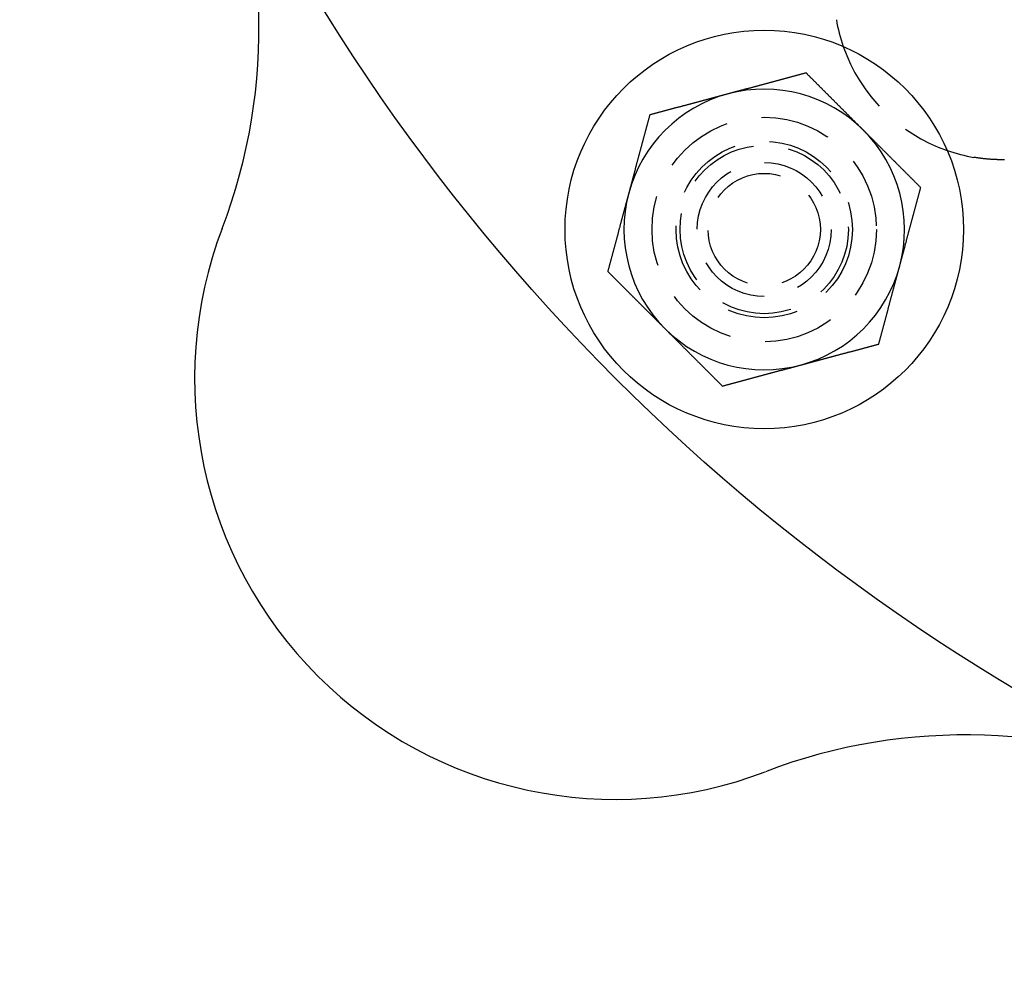
# Model space of a CAD drawing. Extents: x 895 to 1040, y 319 to 697.
# Drawn here: x 895 to 930, y 319 to 353 of the extents above; entities that cross this region are included whole.
import ezdxf

# ---------------------------------------------------------------- set-up
doc = ezdxf.new("R2010")
doc.units = 0
doc.header["$LTSCALE"] = 10
doc.linetypes.add('VERDECKT', pattern=[0.375, 0.25, -0.125])
doc.layers.get('0').update_dxf_attribs({"linetype": 'CONTINUOUS'})
doc.layers.add('STEMPEL', color=3, linetype='CONTINUOUS')

# ---------------------------------------------------------------- blocks, each defined once
blk = doc.blocks.new('A$C4B881405')
for points in [[(623.397, 388.02, 0), (623.375, 388.014, 0), (623.353, 388.009, 0), (623.331, 388.003, 0), (623.309, 387.997, 0), (623.287, 387.991, 0), (623.265, 387.985, 0), (623.243, 387.979, 0), (623.221, 387.973, 0), (623.199, 387.967, 0), (623.177, 387.961, 0), (623.155, 387.956, 0), (623.134, 387.95, 0), (623.112, 387.944, 0), (623.09, 387.938, 0), (623.068, 387.932, 0), (623.046, 387.926, 0), (623.024, 387.92, 0), (623.002, 387.914, 0), (622.98, 387.909, 0), (622.958, 387.903, 0), (622.936, 387.897, 0), (622.914, 387.891, 0), (622.892, 387.885, 0), (622.87, 387.879, 0), (622.848, 387.873, 0), (622.826, 387.867, 0), (622.804, 387.861, 0), (622.782, 387.856, 0), (622.76, 387.85, 0), (622.738, 387.844, 0), (622.716, 387.838, 0), (622.694, 387.832, 0), (622.672, 387.826, 0), (622.651, 387.82, 0), (622.629, 387.814, 0), (622.607, 387.809, 0), (622.585, 387.803, 0), (622.563, 387.797, 0), (622.541, 387.791, 0), (622.519, 387.785, 0), (622.497, 387.779, 0), (622.475, 387.773, 0), (622.453, 387.767, 0), (622.431, 387.761, 0), (622.409, 387.756, 0), (622.387, 387.75, 0), (622.365, 387.744, 0), (622.343, 387.738, 0), (622.321, 387.732, 0), (622.299, 387.726, 0), (622.277, 387.72, 0), (622.255, 387.714, 0), (622.233, 387.708, 0), (622.211, 387.703, 0), (622.189, 387.697, 0), (622.167, 387.691, 0), (622.146, 387.685, 0), (622.124, 387.679, 0), (622.102, 387.673, 0), (622.08, 387.667, 0), (622.058, 387.661, 0), (622.036, 387.656, 0), (622.014, 387.65, 0), (621.992, 387.644, 0), (621.97, 387.638, 0), (621.948, 387.632, 0), (621.926, 387.626, 0), (621.904, 387.62, 0), (621.882, 387.614, 0), (621.86, 387.608, 0), (621.838, 387.603, 0), (621.816, 387.597, 0), (621.794, 387.591, 0), (621.772, 387.585, 0), (621.75, 387.579, 0), (621.728, 387.573, 0), (621.706, 387.567, 0), (621.684, 387.561, 0), (621.662, 387.556, 0), (621.641, 387.55, 0), (621.619, 387.544, 0), (621.597, 387.538, 0), (621.575, 387.532, 0), (621.553, 387.526, 0), (621.531, 387.52, 0), (621.509, 387.514, 0), (621.487, 387.508, 0), (621.465, 387.503, 0), (621.443, 387.497, 0), (621.421, 387.491, 0), (621.399, 387.485, 0), (621.377, 387.479, 0), (621.355, 387.473, 0), (621.333, 387.467, 0), (621.311, 387.461, 0), (621.289, 387.456, 0), (621.267, 387.45, 0), (621.245, 387.444, 0), (621.223, 387.438, 0), (621.201, 387.432, 0), (621.179, 387.426, 0), (621.158, 387.42, 0), (621.136, 387.414, 0), (621.114, 387.408, 0), (621.092, 387.403, 0), (621.07, 387.397, 0), (621.048, 387.391, 0), (621.026, 387.385, 0), (621.004, 387.379, 0), (620.982, 387.373, 0), (620.96, 387.367, 0), (620.938, 387.361, 0), (620.916, 387.356, 0), (620.894, 387.35, 0), (620.872, 387.344, 0), (620.85, 387.338, 0), (620.828, 387.332, 0), (620.806, 387.326, 0), (620.784, 387.32, 0), (620.762, 387.314, 0), (620.74, 387.308, 0), (620.718, 387.303, 0), (620.696, 387.297, 0), (620.674, 387.291, 0), (620.653, 387.285, 0), (620.631, 387.279, 0), (620.609, 387.273, 0)], [(625.438, 385.979, 0), (625.428, 385.99, 0), (625.417, 386, 0), (625.406, 386.011, 0), (625.396, 386.022, 0), (625.385, 386.032, 0), (625.374, 386.043, 0), (625.364, 386.054, 0), (625.353, 386.064, 0), (625.342, 386.075, 0), (625.332, 386.086, 0), (625.321, 386.096, 0), (625.31, 386.107, 0), (625.299, 386.118, 0), (625.289, 386.128, 0), (625.278, 386.139, 0), (625.267, 386.15, 0), (625.257, 386.161, 0), (625.246, 386.171, 0), (625.235, 386.182, 0), (625.225, 386.193, 0), (625.214, 386.203, 0), (625.203, 386.214, 0), (625.193, 386.225, 0), (625.182, 386.235, 0), (625.171, 386.246, 0), (625.161, 386.257, 0), (625.15, 386.267, 0), (625.139, 386.278, 0), (625.129, 386.289, 0), (625.118, 386.299, 0), (625.107, 386.31, 0), (625.097, 386.321, 0), (625.086, 386.331, 0), (625.075, 386.342, 0), (625.065, 386.353, 0), (625.054, 386.363, 0), (625.043, 386.374, 0), (625.033, 386.385, 0), (625.022, 386.395, 0), (625.011, 386.406, 0), (625, 386.417, 0), (624.99, 386.428, 0), (624.979, 386.438, 0), (624.968, 386.449, 0), (624.958, 386.46, 0), (624.947, 386.47, 0), (624.936, 386.481, 0), (624.926, 386.492, 0), (624.915, 386.502, 0), (624.904, 386.513, 0), (624.894, 386.524, 0), (624.883, 386.534, 0), (624.872, 386.545, 0), (624.862, 386.556, 0), (624.851, 386.566, 0), (624.84, 386.577, 0), (624.83, 386.588, 0), (624.819, 386.598, 0), (624.808, 386.609, 0), (624.797, 386.62, 0), (624.787, 386.631, 0), (624.776, 386.641, 0), (624.765, 386.652, 0), (624.755, 386.663, 0), (624.744, 386.673, 0), (624.733, 386.684, 0), (624.723, 386.695, 0), (624.712, 386.705, 0), (624.701, 386.716, 0), (624.691, 386.727, 0), (624.68, 386.737, 0), (624.669, 386.748, 0), (624.658, 386.759, 0), (624.648, 386.769, 0), (624.637, 386.78, 0), (624.626, 386.791, 0), (624.616, 386.802, 0), (624.605, 386.812, 0), (624.594, 386.823, 0), (624.584, 386.834, 0), (624.573, 386.844, 0), (624.562, 386.855, 0), (624.552, 386.866, 0), (624.541, 386.876, 0), (624.53, 386.887, 0), (624.52, 386.898, 0), (624.509, 386.908, 0), (624.498, 386.919, 0), (624.487, 386.93, 0), (624.477, 386.941, 0), (624.466, 386.951, 0), (624.455, 386.962, 0), (624.445, 386.973, 0), (624.434, 386.983, 0), (624.423, 386.994, 0), (624.413, 387.005, 0), (624.402, 387.015, 0), (624.391, 387.026, 0), (624.38, 387.037, 0), (624.37, 387.048, 0), (624.359, 387.058, 0), (624.348, 387.069, 0), (624.338, 387.08, 0), (624.327, 387.09, 0), (624.316, 387.101, 0), (624.306, 387.112, 0), (624.295, 387.122, 0), (624.284, 387.133, 0), (624.273, 387.144, 0), (624.263, 387.155, 0), (624.252, 387.165, 0), (624.241, 387.176, 0), (624.231, 387.187, 0), (624.22, 387.197, 0), (624.209, 387.208, 0), (624.199, 387.219, 0), (624.188, 387.229, 0), (624.177, 387.24, 0), (624.166, 387.251, 0), (624.156, 387.262, 0), (624.145, 387.272, 0), (624.134, 387.283, 0), (624.124, 387.294, 0), (624.113, 387.304, 0), (624.102, 387.315, 0), (624.092, 387.326, 0), (624.081, 387.336, 0), (624.07, 387.347, 0), (624.059, 387.358, 0), (624.049, 387.369, 0), (624.038, 387.379, 0), (624.027, 387.39, 0), (624.017, 387.401, 0), (624.006, 387.411, 0), (623.995, 387.422, 0), (623.985, 387.433, 0), (623.974, 387.443, 0), (623.963, 387.454, 0), (623.952, 387.465, 0), (623.942, 387.476, 0), (623.931, 387.486, 0), (623.92, 387.497, 0), (623.91, 387.508, 0), (623.899, 387.518, 0), (623.888, 387.529, 0), (623.878, 387.54, 0), (623.867, 387.55, 0), (623.856, 387.561, 0), (623.845, 387.572, 0), (623.835, 387.583, 0), (623.824, 387.593, 0), (623.813, 387.604, 0), (623.803, 387.615, 0), (623.792, 387.625, 0), (623.781, 387.636, 0), (623.771, 387.647, 0), (623.76, 387.657, 0), (623.749, 387.668, 0), (623.739, 387.679, 0), (623.728, 387.689, 0), (623.717, 387.7, 0), (623.706, 387.711, 0), (623.696, 387.722, 0), (623.685, 387.732, 0), (623.674, 387.743, 0), (623.664, 387.754, 0), (623.653, 387.764, 0), (623.642, 387.775, 0), (623.632, 387.786, 0), (623.621, 387.796, 0), (623.61, 387.807, 0), (623.6, 387.818, 0), (623.589, 387.828, 0), (623.578, 387.839, 0), (623.568, 387.85, 0), (623.557, 387.86, 0), (623.546, 387.871, 0), (623.536, 387.882, 0), (623.525, 387.892, 0), (623.514, 387.903, 0), (623.504, 387.914, 0), (623.493, 387.924, 0), (623.482, 387.935, 0), (623.472, 387.946, 0), (623.461, 387.956, 0), (623.45, 387.967, 0), (623.44, 387.978, 0), (623.429, 387.988, 0), (623.418, 387.999, 0), (623.408, 388.01, 0), (623.397, 388.02, 0)], [(620.609, 387.273, 0), (620.587, 387.267, 0), (620.565, 387.261, 0), (620.543, 387.255, 0), (620.521, 387.25, 0), (620.499, 387.244, 0), (620.477, 387.238, 0), (620.455, 387.232, 0), (620.433, 387.226, 0), (620.411, 387.22, 0), (620.389, 387.214, 0), (620.367, 387.208, 0), (620.345, 387.203, 0), (620.323, 387.197, 0), (620.301, 387.191, 0), (620.279, 387.185, 0), (620.257, 387.179, 0), (620.235, 387.173, 0), (620.213, 387.167, 0), (620.191, 387.161, 0), (620.17, 387.155, 0), (620.148, 387.15, 0), (620.126, 387.144, 0), (620.104, 387.138, 0), (620.082, 387.132, 0), (620.06, 387.126, 0), (620.038, 387.12, 0), (620.016, 387.114, 0), (619.994, 387.108, 0), (619.972, 387.103, 0), (619.95, 387.097, 0), (619.928, 387.091, 0), (619.906, 387.085, 0), (619.884, 387.079, 0), (619.862, 387.073, 0), (619.84, 387.067, 0), (619.818, 387.061, 0), (619.796, 387.055, 0), (619.774, 387.05, 0), (619.752, 387.044, 0), (619.73, 387.038, 0), (619.708, 387.032, 0), (619.686, 387.026, 0), (619.665, 387.02, 0), (619.643, 387.014, 0), (619.621, 387.008, 0), (619.599, 387.003, 0), (619.577, 386.997, 0), (619.555, 386.991, 0), (619.533, 386.985, 0), (619.511, 386.979, 0), (619.489, 386.973, 0), (619.467, 386.967, 0), (619.445, 386.961, 0), (619.423, 386.955, 0), (619.401, 386.95, 0), (619.379, 386.944, 0), (619.357, 386.938, 0), (619.335, 386.932, 0), (619.313, 386.926, 0), (619.291, 386.92, 0), (619.269, 386.914, 0), (619.247, 386.908, 0), (619.225, 386.903, 0), (619.203, 386.897, 0), (619.181, 386.891, 0), (619.16, 386.885, 0), (619.138, 386.879, 0), (619.116, 386.873, 0), (619.094, 386.867, 0), (619.072, 386.861, 0), (619.05, 386.855, 0), (619.028, 386.85, 0), (619.006, 386.844, 0), (618.984, 386.838, 0), (618.962, 386.832, 0), (618.94, 386.826, 0), (618.918, 386.82, 0), (618.896, 386.814, 0), (618.874, 386.808, 0), (618.852, 386.803, 0), (618.83, 386.797, 0), (618.808, 386.791, 0), (618.786, 386.785, 0), (618.764, 386.779, 0), (618.742, 386.773, 0), (618.72, 386.767, 0), (618.698, 386.761, 0), (618.677, 386.755, 0), (618.655, 386.75, 0), (618.633, 386.744, 0), (618.611, 386.738, 0), (618.589, 386.732, 0), (618.567, 386.726, 0), (618.545, 386.72, 0), (618.523, 386.714, 0), (618.501, 386.708, 0), (618.479, 386.702, 0), (618.457, 386.697, 0), (618.435, 386.691, 0), (618.413, 386.685, 0), (618.391, 386.679, 0), (618.369, 386.673, 0), (618.347, 386.667, 0), (618.325, 386.661, 0), (618.303, 386.655, 0), (618.281, 386.65, 0), (618.259, 386.644, 0), (618.237, 386.638, 0), (618.215, 386.632, 0), (618.193, 386.626, 0), (618.172, 386.62, 0), (618.15, 386.614, 0), (618.128, 386.608, 0), (618.106, 386.602, 0), (618.084, 386.597, 0), (618.062, 386.591, 0), (618.04, 386.585, 0), (618.018, 386.579, 0), (617.996, 386.573, 0), (617.974, 386.567, 0), (617.952, 386.561, 0), (617.93, 386.555, 0), (617.908, 386.55, 0), (617.886, 386.544, 0), (617.864, 386.538, 0), (617.842, 386.532, 0), (617.82, 386.526, 0)], [(617.82, 386.526, 0), (617.814, 386.504, 0), (617.808, 386.482, 0), (617.803, 386.46, 0), (617.797, 386.438, 0), (617.791, 386.416, 0), (617.785, 386.394, 0), (617.779, 386.372, 0), (617.773, 386.35, 0), (617.767, 386.328, 0), (617.761, 386.306, 0), (617.756, 386.284, 0), (617.75, 386.263, 0), (617.744, 386.241, 0), (617.738, 386.219, 0), (617.732, 386.197, 0), (617.726, 386.175, 0), (617.72, 386.153, 0), (617.714, 386.131, 0), (617.708, 386.109, 0), (617.703, 386.087, 0), (617.697, 386.065, 0), (617.691, 386.043, 0), (617.685, 386.021, 0), (617.679, 385.999, 0), (617.673, 385.977, 0), (617.667, 385.955, 0), (617.661, 385.933, 0), (617.656, 385.911, 0), (617.65, 385.889, 0), (617.644, 385.867, 0), (617.638, 385.845, 0), (617.632, 385.823, 0), (617.626, 385.801, 0), (617.62, 385.78, 0), (617.614, 385.758, 0), (617.608, 385.736, 0), (617.603, 385.714, 0), (617.597, 385.692, 0), (617.591, 385.67, 0), (617.585, 385.648, 0), (617.579, 385.626, 0), (617.573, 385.604, 0), (617.567, 385.582, 0), (617.561, 385.56, 0), (617.555, 385.538, 0), (617.55, 385.516, 0), (617.544, 385.494, 0), (617.538, 385.472, 0), (617.532, 385.45, 0), (617.526, 385.428, 0), (617.52, 385.406, 0), (617.514, 385.384, 0), (617.508, 385.362, 0), (617.503, 385.34, 0), (617.497, 385.318, 0), (617.491, 385.296, 0), (617.485, 385.275, 0), (617.479, 385.253, 0), (617.473, 385.231, 0), (617.467, 385.209, 0), (617.461, 385.187, 0), (617.455, 385.165, 0), (617.45, 385.143, 0), (617.444, 385.121, 0), (617.438, 385.099, 0), (617.432, 385.077, 0), (617.426, 385.055, 0), (617.42, 385.033, 0), (617.414, 385.011, 0), (617.408, 384.989, 0), (617.403, 384.967, 0), (617.397, 384.945, 0), (617.391, 384.923, 0), (617.385, 384.901, 0), (617.379, 384.879, 0), (617.373, 384.857, 0), (617.367, 384.835, 0), (617.361, 384.813, 0), (617.355, 384.791, 0), (617.35, 384.77, 0), (617.344, 384.748, 0), (617.338, 384.726, 0), (617.332, 384.704, 0), (617.326, 384.682, 0), (617.32, 384.66, 0), (617.314, 384.638, 0), (617.308, 384.616, 0), (617.303, 384.594, 0), (617.297, 384.572, 0), (617.291, 384.55, 0), (617.285, 384.528, 0), (617.279, 384.506, 0), (617.273, 384.484, 0), (617.267, 384.462, 0), (617.261, 384.44, 0), (617.255, 384.418, 0), (617.25, 384.396, 0), (617.244, 384.374, 0), (617.238, 384.352, 0), (617.232, 384.33, 0), (617.226, 384.308, 0), (617.22, 384.287, 0), (617.214, 384.265, 0), (617.208, 384.243, 0), (617.203, 384.221, 0), (617.197, 384.199, 0), (617.191, 384.177, 0), (617.185, 384.155, 0), (617.179, 384.133, 0), (617.173, 384.111, 0), (617.167, 384.089, 0), (617.161, 384.067, 0), (617.155, 384.045, 0), (617.15, 384.023, 0), (617.144, 384.001, 0), (617.138, 383.979, 0), (617.132, 383.957, 0), (617.126, 383.935, 0), (617.12, 383.913, 0), (617.114, 383.891, 0), (617.108, 383.869, 0), (617.103, 383.847, 0), (617.097, 383.825, 0), (617.091, 383.803, 0), (617.085, 383.782, 0), (617.079, 383.76, 0), (617.073, 383.738, 0)], [(630.464, 384.929, 0), (630.447, 384.929, 0), (630.429, 384.929, 0), (630.412, 384.929, 0), (630.395, 384.929, 0), (630.377, 384.929, 0), (630.36, 384.929, 0), (630.343, 384.929, 0), (630.325, 384.929, 0), (630.308, 384.929, 0), (630.29, 384.93, 0), (630.273, 384.93, 0), (630.255, 384.93, 0), (630.238, 384.931, 0), (630.221, 384.931, 0), (630.203, 384.932, 0), (630.186, 384.932, 0), (630.168, 384.933, 0), (630.151, 384.934, 0), (630.133, 384.934, 0), (630.116, 384.935, 0), (630.098, 384.936, 0), (630.081, 384.937, 0), (630.063, 384.938, 0), (630.046, 384.939, 0), (630.028, 384.94, 0), (630.011, 384.941, 0), (629.993, 384.942, 0), (629.976, 384.943, 0), (629.958, 384.944, 0), (629.941, 384.946, 0), (629.923, 384.947, 0), (629.906, 384.948, 0), (629.888, 384.95, 0), (629.871, 384.951, 0), (629.853, 384.953, 0), (629.836, 384.954, 0), (629.818, 384.956, 0), (629.8, 384.958, 0), (629.783, 384.959, 0), (629.765, 384.961, 0), (629.748, 384.963, 0), (629.73, 384.965, 0), (629.713, 384.967, 0), (629.695, 384.969, 0), (629.677, 384.971, 0), (629.66, 384.973, 0), (629.642, 384.975, 0), (629.625, 384.978, 0), (629.607, 384.98, 0), (629.589, 384.982, 0), (629.572, 384.985, 0), (629.554, 384.987, 0), (629.537, 384.99, 0), (629.519, 384.992, 0), (629.501, 384.995, 0), (629.484, 384.997, 0), (629.466, 385, 0), (629.449, 385.003, 0), (629.431, 385.006, 0), (629.413, 385.008, 0), (629.396, 385.011, 0), (629.378, 385.014, 0)], [(627.479, 383.938, 0), (627.463, 383.954, 0), (627.447, 383.97, 0), (627.431, 383.986, 0), (627.415, 384.002, 0), (627.399, 384.018, 0), (627.383, 384.034, 0), (627.367, 384.05, 0), (627.351, 384.066, 0), (627.335, 384.082, 0), (627.319, 384.098, 0), (627.303, 384.114, 0), (627.287, 384.13, 0), (627.271, 384.146, 0), (627.255, 384.162, 0), (627.239, 384.179, 0), (627.223, 384.195, 0), (627.207, 384.211, 0), (627.191, 384.227, 0), (627.175, 384.243, 0), (627.159, 384.259, 0), (627.142, 384.275, 0), (627.126, 384.291, 0), (627.11, 384.307, 0), (627.094, 384.323, 0), (627.078, 384.339, 0), (627.062, 384.355, 0), (627.046, 384.371, 0), (627.03, 384.387, 0), (627.014, 384.403, 0), (626.998, 384.419, 0), (626.982, 384.435, 0), (626.966, 384.451, 0), (626.95, 384.467, 0), (626.934, 384.484, 0), (626.918, 384.5, 0), (626.902, 384.516, 0), (626.886, 384.532, 0), (626.87, 384.548, 0), (626.853, 384.564, 0), (626.837, 384.58, 0), (626.821, 384.596, 0), (626.805, 384.612, 0), (626.789, 384.628, 0), (626.773, 384.644, 0), (626.757, 384.66, 0), (626.741, 384.676, 0), (626.725, 384.692, 0), (626.709, 384.708, 0), (626.693, 384.724, 0), (626.677, 384.741, 0), (626.661, 384.757, 0), (626.645, 384.773, 0), (626.629, 384.789, 0), (626.613, 384.805, 0), (626.596, 384.821, 0), (626.58, 384.837, 0), (626.564, 384.853, 0), (626.548, 384.869, 0), (626.532, 384.885, 0), (626.516, 384.901, 0), (626.5, 384.917, 0), (626.484, 384.933, 0), (626.468, 384.949, 0), (626.452, 384.965, 0), (626.436, 384.982, 0), (626.42, 384.998, 0), (626.404, 385.014, 0), (626.388, 385.03, 0), (626.371, 385.046, 0), (626.355, 385.062, 0), (626.339, 385.078, 0), (626.323, 385.094, 0), (626.307, 385.11, 0), (626.291, 385.126, 0), (626.275, 385.142, 0), (626.259, 385.158, 0), (626.243, 385.174, 0), (626.227, 385.191, 0), (626.211, 385.207, 0), (626.195, 385.223, 0), (626.179, 385.239, 0), (626.162, 385.255, 0), (626.146, 385.271, 0), (626.13, 385.287, 0), (626.114, 385.303, 0), (626.098, 385.319, 0), (626.082, 385.335, 0), (626.066, 385.351, 0), (626.05, 385.367, 0), (626.034, 385.384, 0), (626.018, 385.4, 0), (626.002, 385.416, 0), (625.986, 385.432, 0), (625.969, 385.448, 0), (625.953, 385.464, 0), (625.937, 385.48, 0), (625.921, 385.496, 0), (625.905, 385.512, 0), (625.889, 385.528, 0), (625.873, 385.544, 0), (625.857, 385.56, 0), (625.841, 385.577, 0), (625.825, 385.593, 0), (625.809, 385.609, 0), (625.792, 385.625, 0), (625.776, 385.641, 0), (625.76, 385.657, 0), (625.744, 385.673, 0), (625.728, 385.689, 0), (625.712, 385.705, 0), (625.696, 385.721, 0), (625.68, 385.738, 0), (625.664, 385.754, 0), (625.648, 385.77, 0), (625.631, 385.786, 0), (625.615, 385.802, 0), (625.599, 385.818, 0), (625.583, 385.834, 0), (625.567, 385.85, 0), (625.551, 385.866, 0), (625.535, 385.882, 0), (625.519, 385.899, 0), (625.503, 385.915, 0), (625.487, 385.931, 0), (625.47, 385.947, 0), (625.454, 385.963, 0), (625.438, 385.979, 0)], [(617.073, 383.738, 0), (617.067, 383.716, 0), (617.061, 383.694, 0), (617.055, 383.672, 0), (617.05, 383.65, 0), (617.044, 383.628, 0), (617.038, 383.606, 0), (617.032, 383.584, 0), (617.026, 383.562, 0), (617.02, 383.54, 0), (617.014, 383.518, 0), (617.008, 383.496, 0), (617.002, 383.474, 0), (616.997, 383.452, 0), (616.991, 383.43, 0), (616.985, 383.408, 0), (616.979, 383.386, 0), (616.973, 383.364, 0), (616.967, 383.342, 0), (616.961, 383.32, 0), (616.955, 383.298, 0), (616.95, 383.277, 0), (616.944, 383.255, 0), (616.938, 383.233, 0), (616.932, 383.211, 0), (616.926, 383.189, 0), (616.92, 383.167, 0), (616.914, 383.145, 0), (616.908, 383.123, 0), (616.902, 383.101, 0), (616.897, 383.079, 0), (616.891, 383.057, 0), (616.885, 383.035, 0), (616.879, 383.013, 0), (616.873, 382.991, 0), (616.867, 382.969, 0), (616.861, 382.947, 0), (616.855, 382.925, 0), (616.85, 382.903, 0), (616.844, 382.881, 0), (616.838, 382.859, 0), (616.832, 382.837, 0), (616.826, 382.815, 0), (616.82, 382.794, 0), (616.814, 382.772, 0), (616.808, 382.75, 0), (616.802, 382.728, 0), (616.797, 382.706, 0), (616.791, 382.684, 0), (616.785, 382.662, 0), (616.779, 382.64, 0), (616.773, 382.618, 0), (616.767, 382.596, 0), (616.761, 382.574, 0), (616.755, 382.552, 0), (616.75, 382.53, 0), (616.744, 382.508, 0), (616.738, 382.486, 0), (616.732, 382.464, 0), (616.726, 382.442, 0), (616.72, 382.42, 0), (616.714, 382.398, 0), (616.708, 382.376, 0), (616.702, 382.354, 0), (616.697, 382.332, 0), (616.691, 382.31, 0), (616.685, 382.289, 0), (616.679, 382.267, 0), (616.673, 382.245, 0), (616.667, 382.223, 0), (616.661, 382.201, 0), (616.655, 382.179, 0), (616.65, 382.157, 0), (616.644, 382.135, 0), (616.638, 382.113, 0), (616.632, 382.091, 0), (616.626, 382.069, 0), (616.62, 382.047, 0), (616.614, 382.025, 0), (616.608, 382.003, 0), (616.602, 381.981, 0), (616.597, 381.959, 0), (616.591, 381.937, 0), (616.585, 381.915, 0), (616.579, 381.893, 0), (616.573, 381.871, 0), (616.567, 381.849, 0), (616.561, 381.827, 0), (616.555, 381.806, 0), (616.549, 381.784, 0), (616.544, 381.762, 0), (616.538, 381.74, 0), (616.532, 381.718, 0), (616.526, 381.696, 0), (616.52, 381.674, 0), (616.514, 381.652, 0), (616.508, 381.63, 0), (616.502, 381.608, 0), (616.497, 381.586, 0), (616.491, 381.564, 0), (616.485, 381.542, 0), (616.479, 381.52, 0), (616.473, 381.498, 0), (616.467, 381.476, 0), (616.461, 381.454, 0), (616.455, 381.432, 0), (616.449, 381.41, 0), (616.444, 381.388, 0), (616.438, 381.366, 0), (616.432, 381.344, 0), (616.426, 381.322, 0), (616.42, 381.301, 0), (616.414, 381.279, 0), (616.408, 381.257, 0), (616.402, 381.235, 0), (616.397, 381.213, 0), (616.391, 381.191, 0), (616.385, 381.169, 0), (616.379, 381.147, 0), (616.373, 381.125, 0), (616.367, 381.103, 0), (616.361, 381.081, 0), (616.355, 381.059, 0), (616.349, 381.037, 0), (616.344, 381.015, 0), (616.338, 380.993, 0), (616.332, 380.971, 0), (616.326, 380.949, 0)], [(626.732, 381.149, 0), (626.738, 381.171, 0), (626.744, 381.193, 0), (626.75, 381.215, 0), (626.756, 381.237, 0), (626.762, 381.259, 0), (626.768, 381.281, 0), (626.774, 381.303, 0), (626.779, 381.325, 0), (626.785, 381.347, 0), (626.791, 381.369, 0), (626.797, 381.391, 0), (626.803, 381.413, 0), (626.809, 381.435, 0), (626.815, 381.457, 0), (626.821, 381.479, 0), (626.826, 381.501, 0), (626.832, 381.523, 0), (626.838, 381.545, 0), (626.844, 381.567, 0), (626.85, 381.589, 0), (626.856, 381.61, 0), (626.862, 381.632, 0), (626.868, 381.654, 0), (626.874, 381.676, 0), (626.879, 381.698, 0), (626.885, 381.72, 0), (626.891, 381.742, 0), (626.897, 381.764, 0), (626.903, 381.786, 0), (626.909, 381.808, 0), (626.915, 381.83, 0), (626.921, 381.852, 0), (626.926, 381.874, 0), (626.932, 381.896, 0), (626.938, 381.918, 0), (626.944, 381.94, 0), (626.95, 381.962, 0), (626.956, 381.984, 0), (626.962, 382.006, 0), (626.968, 382.028, 0), (626.974, 382.05, 0), (626.979, 382.072, 0), (626.985, 382.094, 0), (626.991, 382.115, 0), (626.997, 382.137, 0), (627.003, 382.159, 0), (627.009, 382.181, 0), (627.015, 382.203, 0), (627.021, 382.225, 0), (627.026, 382.247, 0), (627.032, 382.269, 0), (627.038, 382.291, 0), (627.044, 382.313, 0), (627.05, 382.335, 0), (627.056, 382.357, 0), (627.062, 382.379, 0), (627.068, 382.401, 0), (627.074, 382.423, 0), (627.079, 382.445, 0), (627.085, 382.467, 0), (627.091, 382.489, 0), (627.097, 382.511, 0), (627.103, 382.533, 0), (627.109, 382.555, 0), (627.115, 382.577, 0), (627.121, 382.599, 0), (627.127, 382.62, 0), (627.132, 382.642, 0), (627.138, 382.664, 0), (627.144, 382.686, 0), (627.15, 382.708, 0), (627.156, 382.73, 0), (627.162, 382.752, 0), (627.168, 382.774, 0), (627.174, 382.796, 0), (627.179, 382.818, 0), (627.185, 382.84, 0), (627.191, 382.862, 0), (627.197, 382.884, 0), (627.203, 382.906, 0), (627.209, 382.928, 0), (627.215, 382.95, 0), (627.221, 382.972, 0), (627.227, 382.994, 0), (627.232, 383.016, 0), (627.238, 383.038, 0), (627.244, 383.06, 0), (627.25, 383.082, 0), (627.256, 383.103, 0), (627.262, 383.125, 0), (627.268, 383.147, 0), (627.274, 383.169, 0), (627.279, 383.191, 0), (627.285, 383.213, 0), (627.291, 383.235, 0), (627.297, 383.257, 0), (627.303, 383.279, 0), (627.309, 383.301, 0), (627.315, 383.323, 0), (627.321, 383.345, 0), (627.327, 383.367, 0), (627.332, 383.389, 0), (627.338, 383.411, 0), (627.344, 383.433, 0), (627.35, 383.455, 0), (627.356, 383.477, 0), (627.362, 383.499, 0), (627.368, 383.521, 0), (627.374, 383.543, 0), (627.379, 383.565, 0), (627.385, 383.587, 0), (627.391, 383.608, 0), (627.397, 383.63, 0), (627.403, 383.652, 0), (627.409, 383.674, 0), (627.415, 383.696, 0), (627.421, 383.718, 0), (627.427, 383.74, 0), (627.432, 383.762, 0), (627.438, 383.784, 0), (627.444, 383.806, 0), (627.45, 383.828, 0), (627.456, 383.85, 0), (627.462, 383.872, 0), (627.468, 383.894, 0), (627.474, 383.916, 0), (627.479, 383.938, 0)], [(625.985, 378.361, 0), (625.991, 378.383, 0), (625.997, 378.405, 0), (626.003, 378.427, 0), (626.009, 378.449, 0), (626.015, 378.471, 0), (626.02, 378.493, 0), (626.026, 378.515, 0), (626.032, 378.537, 0), (626.038, 378.559, 0), (626.044, 378.581, 0), (626.05, 378.603, 0), (626.056, 378.625, 0), (626.062, 378.646, 0), (626.068, 378.668, 0), (626.073, 378.69, 0), (626.079, 378.712, 0), (626.085, 378.734, 0), (626.091, 378.756, 0), (626.097, 378.778, 0), (626.103, 378.8, 0), (626.109, 378.822, 0), (626.115, 378.844, 0), (626.121, 378.866, 0), (626.126, 378.888, 0), (626.132, 378.91, 0), (626.138, 378.932, 0), (626.144, 378.954, 0), (626.15, 378.976, 0), (626.156, 378.998, 0), (626.162, 379.02, 0), (626.168, 379.042, 0), (626.173, 379.064, 0), (626.179, 379.086, 0), (626.185, 379.108, 0), (626.191, 379.129, 0), (626.197, 379.151, 0), (626.203, 379.173, 0), (626.209, 379.195, 0), (626.215, 379.217, 0), (626.221, 379.239, 0), (626.226, 379.261, 0), (626.232, 379.283, 0), (626.238, 379.305, 0), (626.244, 379.327, 0), (626.25, 379.349, 0), (626.256, 379.371, 0), (626.262, 379.393, 0), (626.268, 379.415, 0), (626.273, 379.437, 0), (626.279, 379.459, 0), (626.285, 379.481, 0), (626.291, 379.503, 0), (626.297, 379.525, 0), (626.303, 379.547, 0), (626.309, 379.569, 0), (626.315, 379.591, 0), (626.321, 379.613, 0), (626.326, 379.634, 0), (626.332, 379.656, 0), (626.338, 379.678, 0), (626.344, 379.7, 0), (626.35, 379.722, 0), (626.356, 379.744, 0), (626.362, 379.766, 0), (626.368, 379.788, 0), (626.373, 379.81, 0), (626.379, 379.832, 0), (626.385, 379.854, 0), (626.391, 379.876, 0), (626.397, 379.898, 0), (626.403, 379.92, 0), (626.409, 379.942, 0), (626.415, 379.964, 0), (626.421, 379.986, 0), (626.426, 380.008, 0), (626.432, 380.03, 0), (626.438, 380.052, 0), (626.444, 380.074, 0), (626.45, 380.096, 0), (626.456, 380.117, 0), (626.462, 380.139, 0), (626.468, 380.161, 0), (626.473, 380.183, 0), (626.479, 380.205, 0), (626.485, 380.227, 0), (626.491, 380.249, 0), (626.497, 380.271, 0), (626.503, 380.293, 0), (626.509, 380.315, 0), (626.515, 380.337, 0), (626.521, 380.359, 0), (626.526, 380.381, 0), (626.532, 380.403, 0), (626.538, 380.425, 0), (626.544, 380.447, 0), (626.55, 380.469, 0), (626.556, 380.491, 0), (626.562, 380.513, 0), (626.568, 380.535, 0), (626.574, 380.557, 0), (626.579, 380.579, 0), (626.585, 380.601, 0), (626.591, 380.622, 0), (626.597, 380.644, 0), (626.603, 380.666, 0), (626.609, 380.688, 0), (626.615, 380.71, 0), (626.621, 380.732, 0), (626.626, 380.754, 0), (626.632, 380.776, 0), (626.638, 380.798, 0), (626.644, 380.82, 0), (626.65, 380.842, 0), (626.656, 380.864, 0), (626.662, 380.886, 0), (626.668, 380.908, 0), (626.674, 380.93, 0), (626.679, 380.952, 0), (626.685, 380.974, 0), (626.691, 380.996, 0), (626.697, 381.018, 0), (626.703, 381.04, 0), (626.709, 381.062, 0), (626.715, 381.084, 0), (626.721, 381.106, 0), (626.726, 381.127, 0), (626.732, 381.149, 0)], [(616.326, 380.949, 0), (616.337, 380.939, 0), (616.347, 380.928, 0), (616.358, 380.917, 0), (616.369, 380.907, 0), (616.379, 380.896, 0), (616.39, 380.885, 0), (616.401, 380.875, 0), (616.411, 380.864, 0), (616.422, 380.853, 0), (616.433, 380.843, 0), (616.443, 380.832, 0), (616.454, 380.821, 0), (616.465, 380.811, 0), (616.475, 380.8, 0), (616.486, 380.789, 0), (616.497, 380.779, 0), (616.507, 380.768, 0), (616.518, 380.757, 0), (616.529, 380.747, 0), (616.539, 380.736, 0), (616.55, 380.725, 0), (616.561, 380.715, 0), (616.571, 380.704, 0), (616.582, 380.693, 0), (616.593, 380.682, 0), (616.603, 380.672, 0), (616.614, 380.661, 0), (616.625, 380.65, 0), (616.635, 380.64, 0), (616.646, 380.629, 0), (616.657, 380.618, 0), (616.667, 380.608, 0), (616.678, 380.597, 0), (616.689, 380.586, 0), (616.7, 380.576, 0), (616.71, 380.565, 0), (616.721, 380.554, 0), (616.732, 380.544, 0), (616.742, 380.533, 0), (616.753, 380.522, 0), (616.764, 380.511, 0), (616.774, 380.501, 0), (616.785, 380.49, 0), (616.796, 380.479, 0), (616.806, 380.469, 0), (616.817, 380.458, 0), (616.828, 380.447, 0), (616.839, 380.437, 0), (616.849, 380.426, 0), (616.86, 380.415, 0), (616.871, 380.405, 0), (616.881, 380.394, 0), (616.892, 380.383, 0), (616.903, 380.372, 0), (616.913, 380.362, 0), (616.924, 380.351, 0), (616.935, 380.34, 0), (616.946, 380.33, 0), (616.956, 380.319, 0), (616.967, 380.308, 0), (616.978, 380.297, 0), (616.988, 380.287, 0), (616.999, 380.276, 0), (617.01, 380.265, 0), (617.02, 380.255, 0), (617.031, 380.244, 0), (617.042, 380.233, 0), (617.053, 380.223, 0), (617.063, 380.212, 0), (617.074, 380.201, 0), (617.085, 380.19, 0), (617.095, 380.18, 0), (617.106, 380.169, 0), (617.117, 380.158, 0), (617.127, 380.148, 0), (617.138, 380.137, 0), (617.149, 380.126, 0), (617.16, 380.116, 0), (617.17, 380.105, 0), (617.181, 380.094, 0), (617.192, 380.083, 0), (617.202, 380.073, 0), (617.213, 380.062, 0), (617.224, 380.051, 0), (617.235, 380.041, 0), (617.245, 380.03, 0), (617.256, 380.019, 0), (617.267, 380.009, 0), (617.277, 379.998, 0), (617.288, 379.987, 0), (617.299, 379.976, 0), (617.309, 379.966, 0), (617.32, 379.955, 0), (617.331, 379.944, 0), (617.341, 379.934, 0), (617.352, 379.923, 0), (617.363, 379.912, 0), (617.374, 379.902, 0), (617.384, 379.891, 0), (617.395, 379.88, 0), (617.406, 379.87, 0), (617.416, 379.859, 0), (617.427, 379.848, 0), (617.438, 379.837, 0), (617.448, 379.827, 0), (617.459, 379.816, 0), (617.47, 379.805, 0), (617.481, 379.795, 0), (617.491, 379.784, 0), (617.502, 379.773, 0), (617.513, 379.763, 0), (617.523, 379.752, 0), (617.534, 379.741, 0), (617.545, 379.73, 0), (617.555, 379.72, 0), (617.566, 379.709, 0), (617.577, 379.698, 0), (617.587, 379.688, 0), (617.598, 379.677, 0), (617.609, 379.666, 0), (617.62, 379.656, 0), (617.63, 379.645, 0), (617.641, 379.634, 0), (617.652, 379.624, 0), (617.662, 379.613, 0), (617.673, 379.602, 0), (617.684, 379.592, 0), (617.694, 379.581, 0), (617.705, 379.57, 0), (617.716, 379.559, 0), (617.726, 379.549, 0), (617.737, 379.538, 0), (617.748, 379.527, 0), (617.758, 379.517, 0), (617.769, 379.506, 0), (617.78, 379.495, 0), (617.791, 379.485, 0), (617.801, 379.474, 0), (617.812, 379.463, 0), (617.823, 379.453, 0), (617.833, 379.442, 0), (617.844, 379.431, 0), (617.855, 379.421, 0), (617.865, 379.41, 0), (617.876, 379.399, 0), (617.887, 379.388, 0), (617.897, 379.378, 0), (617.908, 379.367, 0), (617.919, 379.356, 0), (617.929, 379.346, 0), (617.94, 379.335, 0), (617.951, 379.324, 0), (617.961, 379.314, 0), (617.972, 379.303, 0), (617.983, 379.292, 0), (617.993, 379.282, 0), (618.004, 379.271, 0), (618.015, 379.26, 0), (618.026, 379.25, 0), (618.036, 379.239, 0), (618.047, 379.228, 0), (618.058, 379.218, 0), (618.068, 379.207, 0), (618.079, 379.196, 0), (618.09, 379.186, 0), (618.1, 379.175, 0), (618.111, 379.164, 0), (618.122, 379.154, 0), (618.132, 379.143, 0), (618.143, 379.132, 0), (618.154, 379.121, 0), (618.164, 379.111, 0), (618.175, 379.1, 0), (618.186, 379.089, 0), (618.196, 379.079, 0), (618.207, 379.068, 0), (618.218, 379.057, 0), (618.228, 379.047, 0), (618.239, 379.036, 0), (618.25, 379.025, 0), (618.26, 379.015, 0), (618.271, 379.004, 0), (618.282, 378.993, 0), (618.292, 378.983, 0), (618.303, 378.972, 0), (618.314, 378.961, 0), (618.324, 378.951, 0), (618.335, 378.94, 0), (618.346, 378.929, 0), (618.357, 378.919, 0), (618.367, 378.908, 0)], [(618.367, 378.908, 0), (618.383, 378.892, 0), (618.399, 378.876, 0), (618.415, 378.86, 0), (618.432, 378.844, 0), (618.448, 378.827, 0), (618.464, 378.811, 0), (618.48, 378.795, 0), (618.496, 378.779, 0), (618.512, 378.763, 0), (618.528, 378.747, 0), (618.544, 378.731, 0), (618.56, 378.715, 0), (618.577, 378.699, 0), (618.593, 378.683, 0), (618.609, 378.666, 0), (618.625, 378.65, 0), (618.641, 378.634, 0), (618.657, 378.618, 0), (618.673, 378.602, 0), (618.689, 378.586, 0), (618.705, 378.57, 0), (618.721, 378.554, 0), (618.737, 378.538, 0), (618.754, 378.522, 0), (618.77, 378.506, 0), (618.786, 378.489, 0), (618.802, 378.473, 0), (618.818, 378.457, 0), (618.834, 378.441, 0), (618.85, 378.425, 0), (618.866, 378.409, 0), (618.882, 378.393, 0), (618.898, 378.377, 0), (618.914, 378.361, 0), (618.931, 378.345, 0), (618.947, 378.329, 0), (618.963, 378.312, 0), (618.979, 378.296, 0), (618.995, 378.28, 0), (619.011, 378.264, 0), (619.027, 378.248, 0), (619.043, 378.232, 0), (619.059, 378.216, 0), (619.075, 378.2, 0), (619.091, 378.184, 0), (619.107, 378.168, 0), (619.124, 378.152, 0), (619.14, 378.136, 0), (619.156, 378.119, 0), (619.172, 378.103, 0), (619.188, 378.087, 0), (619.204, 378.071, 0), (619.22, 378.055, 0), (619.236, 378.039, 0), (619.252, 378.023, 0), (619.268, 378.007, 0), (619.284, 377.991, 0), (619.3, 377.975, 0), (619.316, 377.959, 0), (619.333, 377.943, 0), (619.349, 377.927, 0), (619.365, 377.91, 0), (619.381, 377.894, 0), (619.397, 377.878, 0), (619.413, 377.862, 0), (619.429, 377.846, 0), (619.445, 377.83, 0), (619.461, 377.814, 0), (619.477, 377.798, 0), (619.493, 377.782, 0), (619.509, 377.766, 0), (619.525, 377.75, 0), (619.541, 377.734, 0), (619.558, 377.718, 0), (619.574, 377.702, 0), (619.59, 377.686, 0), (619.606, 377.669, 0), (619.622, 377.653, 0), (619.638, 377.637, 0), (619.654, 377.621, 0), (619.67, 377.605, 0), (619.686, 377.589, 0), (619.702, 377.573, 0), (619.718, 377.557, 0), (619.734, 377.541, 0), (619.75, 377.525, 0), (619.766, 377.509, 0), (619.782, 377.493, 0), (619.798, 377.477, 0), (619.815, 377.461, 0), (619.831, 377.445, 0), (619.847, 377.429, 0), (619.863, 377.412, 0), (619.879, 377.396, 0), (619.895, 377.38, 0), (619.911, 377.364, 0), (619.927, 377.348, 0), (619.943, 377.332, 0), (619.959, 377.316, 0), (619.975, 377.3, 0), (619.991, 377.284, 0), (620.007, 377.268, 0), (620.023, 377.252, 0), (620.039, 377.236, 0), (620.055, 377.22, 0), (620.071, 377.204, 0), (620.087, 377.188, 0), (620.104, 377.172, 0), (620.12, 377.156, 0), (620.136, 377.14, 0), (620.152, 377.123, 0), (620.168, 377.107, 0), (620.184, 377.091, 0), (620.2, 377.075, 0), (620.216, 377.059, 0), (620.232, 377.043, 0), (620.248, 377.027, 0), (620.264, 377.011, 0), (620.28, 376.995, 0), (620.296, 376.979, 0), (620.312, 376.963, 0), (620.328, 376.947, 0), (620.344, 376.931, 0), (620.36, 376.915, 0), (620.376, 376.899, 0), (620.392, 376.883, 0), (620.408, 376.867, 0)], [(623.197, 377.614, 0), (623.219, 377.62, 0), (623.241, 377.626, 0), (623.263, 377.632, 0), (623.285, 377.637, 0), (623.307, 377.643, 0), (623.329, 377.649, 0), (623.351, 377.655, 0), (623.372, 377.661, 0), (623.394, 377.667, 0), (623.416, 377.673, 0), (623.438, 377.679, 0), (623.46, 377.684, 0), (623.482, 377.69, 0), (623.504, 377.696, 0), (623.526, 377.702, 0), (623.548, 377.708, 0), (623.57, 377.714, 0), (623.592, 377.72, 0), (623.614, 377.726, 0), (623.636, 377.732, 0), (623.658, 377.737, 0), (623.68, 377.743, 0), (623.702, 377.749, 0), (623.724, 377.755, 0), (623.746, 377.761, 0), (623.768, 377.767, 0), (623.79, 377.773, 0), (623.812, 377.779, 0), (623.834, 377.784, 0), (623.855, 377.79, 0), (623.877, 377.796, 0), (623.899, 377.802, 0), (623.921, 377.808, 0), (623.943, 377.814, 0), (623.965, 377.82, 0), (623.987, 377.826, 0), (624.009, 377.832, 0), (624.031, 377.837, 0), (624.053, 377.843, 0), (624.075, 377.849, 0), (624.097, 377.855, 0), (624.119, 377.861, 0), (624.141, 377.867, 0), (624.163, 377.873, 0), (624.185, 377.879, 0), (624.207, 377.885, 0), (624.229, 377.89, 0), (624.251, 377.896, 0), (624.273, 377.902, 0), (624.295, 377.908, 0), (624.317, 377.914, 0), (624.339, 377.92, 0), (624.36, 377.926, 0), (624.382, 377.932, 0), (624.404, 377.937, 0), (624.426, 377.943, 0), (624.448, 377.949, 0), (624.47, 377.955, 0), (624.492, 377.961, 0), (624.514, 377.967, 0), (624.536, 377.973, 0), (624.558, 377.979, 0), (624.58, 377.985, 0), (624.602, 377.99, 0), (624.624, 377.996, 0), (624.646, 378.002, 0), (624.668, 378.008, 0), (624.69, 378.014, 0), (624.712, 378.02, 0), (624.734, 378.026, 0), (624.756, 378.032, 0), (624.778, 378.037, 0), (624.8, 378.043, 0), (624.822, 378.049, 0), (624.843, 378.055, 0), (624.865, 378.061, 0), (624.887, 378.067, 0), (624.909, 378.073, 0), (624.931, 378.079, 0), (624.953, 378.085, 0), (624.975, 378.09, 0), (624.997, 378.096, 0), (625.019, 378.102, 0), (625.041, 378.108, 0), (625.063, 378.114, 0), (625.085, 378.12, 0), (625.107, 378.126, 0), (625.129, 378.132, 0), (625.151, 378.137, 0), (625.173, 378.143, 0), (625.195, 378.149, 0), (625.217, 378.155, 0), (625.239, 378.161, 0), (625.261, 378.167, 0), (625.283, 378.173, 0), (625.305, 378.179, 0), (625.327, 378.185, 0), (625.348, 378.19, 0), (625.37, 378.196, 0), (625.392, 378.202, 0), (625.414, 378.208, 0), (625.436, 378.214, 0), (625.458, 378.22, 0), (625.48, 378.226, 0), (625.502, 378.232, 0), (625.524, 378.237, 0), (625.546, 378.243, 0), (625.568, 378.249, 0), (625.59, 378.255, 0), (625.612, 378.261, 0), (625.634, 378.267, 0), (625.656, 378.273, 0), (625.678, 378.279, 0), (625.7, 378.285, 0), (625.722, 378.29, 0), (625.744, 378.296, 0), (625.766, 378.302, 0), (625.788, 378.308, 0), (625.81, 378.314, 0), (625.832, 378.32, 0), (625.853, 378.326, 0), (625.875, 378.332, 0), (625.897, 378.338, 0), (625.919, 378.343, 0), (625.941, 378.349, 0), (625.963, 378.355, 0), (625.985, 378.361, 0)], [(620.408, 376.867, 0), (620.43, 376.873, 0), (620.452, 376.879, 0), (620.474, 376.884, 0), (620.496, 376.89, 0), (620.518, 376.896, 0), (620.54, 376.902, 0), (620.562, 376.908, 0), (620.584, 376.914, 0), (620.606, 376.92, 0), (620.628, 376.926, 0), (620.65, 376.931, 0), (620.672, 376.937, 0), (620.694, 376.943, 0), (620.716, 376.949, 0), (620.738, 376.955, 0), (620.76, 376.961, 0), (620.782, 376.967, 0), (620.804, 376.973, 0), (620.826, 376.979, 0), (620.848, 376.984, 0), (620.869, 376.99, 0), (620.891, 376.996, 0), (620.913, 377.002, 0), (620.935, 377.008, 0), (620.957, 377.014, 0), (620.979, 377.02, 0), (621.001, 377.026, 0), (621.023, 377.031, 0), (621.045, 377.037, 0), (621.067, 377.043, 0), (621.089, 377.049, 0), (621.111, 377.055, 0), (621.133, 377.061, 0), (621.155, 377.067, 0), (621.177, 377.073, 0), (621.199, 377.079, 0), (621.221, 377.084, 0), (621.243, 377.09, 0), (621.265, 377.096, 0), (621.287, 377.102, 0), (621.309, 377.108, 0), (621.331, 377.114, 0), (621.353, 377.12, 0), (621.374, 377.126, 0), (621.396, 377.131, 0), (621.418, 377.137, 0), (621.44, 377.143, 0), (621.462, 377.149, 0), (621.484, 377.155, 0), (621.506, 377.161, 0), (621.528, 377.167, 0), (621.55, 377.173, 0), (621.572, 377.179, 0), (621.594, 377.184, 0), (621.616, 377.19, 0), (621.638, 377.196, 0), (621.66, 377.202, 0), (621.682, 377.208, 0), (621.704, 377.214, 0), (621.726, 377.22, 0), (621.748, 377.226, 0), (621.77, 377.231, 0), (621.792, 377.237, 0), (621.814, 377.243, 0), (621.836, 377.249, 0), (621.858, 377.255, 0), (621.879, 377.261, 0), (621.901, 377.267, 0), (621.923, 377.273, 0), (621.945, 377.279, 0), (621.967, 377.284, 0), (621.989, 377.29, 0), (622.011, 377.296, 0), (622.033, 377.302, 0), (622.055, 377.308, 0), (622.077, 377.314, 0), (622.099, 377.32, 0), (622.121, 377.326, 0), (622.143, 377.332, 0), (622.165, 377.337, 0), (622.187, 377.343, 0), (622.209, 377.349, 0), (622.231, 377.355, 0), (622.253, 377.361, 0), (622.275, 377.367, 0), (622.297, 377.373, 0), (622.319, 377.379, 0), (622.341, 377.384, 0), (622.362, 377.39, 0), (622.384, 377.396, 0), (622.406, 377.402, 0), (622.428, 377.408, 0), (622.45, 377.414, 0), (622.472, 377.42, 0), (622.494, 377.426, 0), (622.516, 377.432, 0), (622.538, 377.437, 0), (622.56, 377.443, 0), (622.582, 377.449, 0), (622.604, 377.455, 0), (622.626, 377.461, 0), (622.648, 377.467, 0), (622.67, 377.473, 0), (622.692, 377.479, 0), (622.714, 377.484, 0), (622.736, 377.49, 0), (622.758, 377.496, 0), (622.78, 377.502, 0), (622.802, 377.508, 0), (622.824, 377.514, 0), (622.846, 377.52, 0), (622.867, 377.526, 0), (622.889, 377.532, 0), (622.911, 377.537, 0), (622.933, 377.543, 0), (622.955, 377.549, 0), (622.977, 377.555, 0), (622.999, 377.561, 0), (623.021, 377.567, 0), (623.043, 377.573, 0), (623.065, 377.579, 0), (623.087, 377.584, 0), (623.109, 377.59, 0), (623.131, 377.596, 0), (623.153, 377.602, 0), (623.175, 377.608, 0), (623.197, 377.614, 0)]]:
    blk.add_polyline3d(points)
for centre, radius in [((667.865, 428.405), 72.5), ((667.865, 428.405), 53), ((621.903, 382.444), 7.1)]:
    blk.add_circle(centre, radius)
at = {"color": 1, "linetype": 'VERDECKT'}
for centre, radius in [((667.865, 428.405), 52), ((621.903, 382.444), 4), ((621.903, 382.444), 3.143), ((621.903, 382.444), 3), ((621.903, 382.444), 2.386), ((621.903, 382.444), 2)]:
    blk.add_circle(centre, radius, dxfattribs=at)
for centre, radius, start, end in [((583.895, 389.607), 20, 339.1337, 24.7995), ((630.388, 390.929), 6, 189.6901, 199.1489), ((621.903, 382.444), 5, 105, 165), ((621.903, 382.444), 5, 45, 105), ((621.903, 382.444), 5, 345, 45), ((630.388, 390.929), 6, 250.8511, 260.3099), ((621.903, 382.444), 5, 165, 225), ((616.599, 377.14), 15, 159.1337, 290.8663), ((621.903, 382.444), 5, 285, 345), ((621.903, 382.444), 5, 225, 285), ((629.066, 344.436), 20, 65.2005, 110.8663)]:
    blk.add_arc(centre, radius, start, end)
blk.add_arc((630.388, 390.929), 6, 199.1489, 250.8511, dxfattribs=at)

msp = doc.modelspace()

# ---------------------------------------------------------------- block references
at = {"layer": 'STEMPEL'}
msp.add_blockref('A$C4B881405', (299.448, -36.497, -30.852), dxfattribs=at)

doc.saveas('drawing.dxf')
